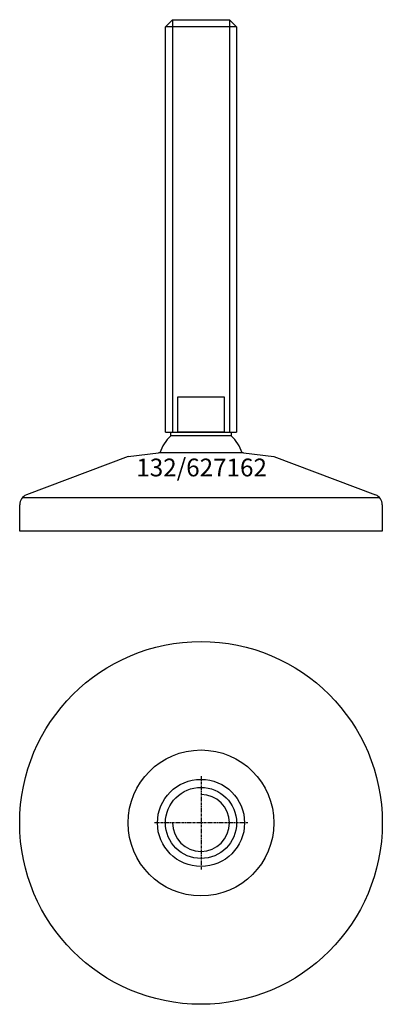
# Model space of a CAD drawing. Extents: x -51 to 51, y -151 to 126.
import ezdxf
from ezdxf.enums import TextEntityAlignment as Align

# ---------------------------------------------------------------- set-up
doc = ezdxf.new("R2010")
doc.units = 0
doc.linetypes.add('DASHDOT', pattern=[1, 0.5, -0.25, 0, -0.25])
doc.layers.get('0').update_dxf_attribs({"linetype": 'CONTINUOUS'})
for name, color, linetype in [('AXIS', 1, 'DASHDOT'), ('MARBETT-FEET', 4, 'CONTINUOUS'), ('TEXT', 5, 'CONTINUOUS')]:
    doc.layers.add(name, color=color, linetype=linetype)
doc.styles.add('DISTINTA', font='romand.shx', dxfattribs={"height": 45})

# ---------------------------------------------------------------- blocks, each defined once
blk = doc.blocks.new('DISBLO')
at = {"layer": 'TEXT', "style": 'DISTINTA'}
blk.add_attdef('TESTO', text='', height=5, dxfattribs=at).set_placement((0.173909, -2.578919), align=Align.CENTER)
blk = doc.blocks.new('627162A')
at = {"layer": 'MARBETT-FEET'}
for p, q in [((-10, 123.821139), (-8, 125.821139)), ((-8, 125.821139), (-8, 9.821139)), ((8, 125.821139), (8, 9.821139)), ((10, 123.821139), (8, 125.821139)), ((10, 123.821139), (-10, 123.821139)), ((-10, 9.821139), (10, 9.821139)), ((-20.500009, 3), (-49.093198, -7.75386)), ((-20.500009, 3), (-11.999987, 4)), ((11.999987, 4), (-11.999987, 4)), ((11.999987, 4), (20.500009, 3)), ((20.500009, 3), (49.093198, -7.75386)), ((-51, -18), (-51, -10.547588)), ((-50.192574, -8.5), (50.192574, -8.5)), ((51, -10.547588), (51, -18)), ((51, -18), (-51, -18))]:
    blk.add_line(p, q, dxfattribs=at)
for points in [[(-8, 125.821139), (8, 125.821139)], [(-10, 9.821139), (-10, 123.821139)], [(10, 123.821139), (10, 9.821139)]]:
    blk.add_lwpolyline(points, dxfattribs=at)
for points in [[(-6.5, 9.821139), (-6.5, 19.821139), (6.5, 19.821139), (6.5, 9.821139)], [(-8.5, 8.821139), (-8.5, 9.821139), (8.5, 9.821139), (8.5, 8.821139)]]:
    blk.add_lwpolyline(points, close=True, dxfattribs=at)
for centre, radius, start, end in [((0, 0), 12.25, 133.93784, 160.941668), ((0, 0), 12.25, 19.058332, 46.06216), ((-48, -10.547588), 3, 111.370622, 180), ((48, -10.547588), 3, 0, 68.629378)]:
    blk.add_arc(centre, radius, start, end, dxfattribs=at)
blk = doc.blocks.new('1BB-M20')
for radius in [12.25, 10]:
    blk.add_circle((0, 0), radius)
blk.add_arc((0, 0), 8, 180, 90)
at = {"layer": 'AXIS', "ltscale": 0.5}
for p, q in [((0, 13.148882), (0, -13.148882)), ((13.15655, 0), (-13.15655, 0))]:
    blk.add_line(p, q, dxfattribs=at)
blk = doc.blocks.new('132B')
for radius in [51, 20.5]:
    blk.add_circle((0, 0), radius)
blk = doc.blocks.new('627162B')
at = {"layer": 'MARBETT-FEET'}
for name in ['132B', '1BB-M20']:
    blk.add_blockref(name, (0, 0), dxfattribs=at)
blk = doc.blocks.new('627162')
blk.add_blockref('DISBLO', (0, 0)).add_auto_attribs({'TESTO': '132/627162'})
at = {"layer": 'MARBETT-FEET'}
for name, p in [('627162A', (0, 0)), ('627162B', (0, -100))]:
    blk.add_blockref(name, p, dxfattribs=at)

msp = doc.modelspace()

# ---------------------------------------------------------------- block references
msp.add_blockref('627162', (0, 0))

doc.saveas('drawing.dxf')
